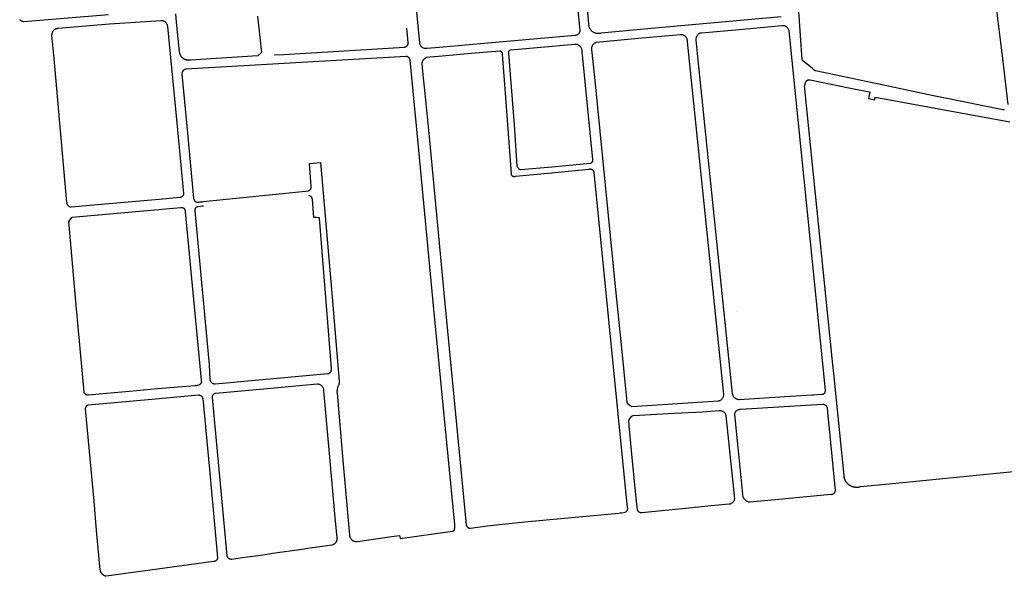
# Model space of a CAD drawing. Extents: x 343877 to 692224, y 6298980 to 12599391.
# Drawn here: x 343878 to 344644, y 6299493 to 6299926 of the extents above; entities that cross this region are included whole.
import ezdxf

# ---------------------------------------------------------------- set-up
doc = ezdxf.new("R2010")
doc.units = 0
doc.header["$MEASUREMENT"] = 0
doc.layers.get('0').update_dxf_attribs({"linetype": 'CONTINUOUS'})
doc.layers.add('0RESTO', color=7, linetype='CONTINUOUS')
doc.layers.add('BORDE_HUELLA', color=40, linetype='CONTINUOUS')

# ---------------------------------------------------------------- blocks, each defined once
blk = doc.blocks.new('LUZ')
at = {"linetype": 'CONTINUOUS'}
h = blk.add_hatch(dxfattribs=at)
h.set_pattern_fill('NET3', color=2, style=0)
edge = h.paths.add_edge_path()
edge.add_arc((2743.9, 5031), 0.252, 0, 360)
at = {"color": 51, "linetype": 'CONTINUOUS'}
blk.add_circle((2743.9, 5031), 0.252, dxfattribs=at)

msp = doc.modelspace()

# ---------------------------------------------------------------- linework, layer by layer
at = {"layer": '0RESTO'}
for points in [[(344644.05, 6299856.42), (344643.72, 6299856.32), (344643.32, 6299856.24), (344642.98, 6299856.2), (344642.57, 6299856.2), (344610.8, 6299862.79), (344588.7, 6299867.16), (344546.22, 6299876.2), (344496.9, 6299886.57), (344496.65, 6299886.65), (344496.38, 6299886.77), (344496.17, 6299886.9), (344495.93, 6299887.07), (344495.64, 6299887.33), (344495.25, 6299887.76), (344494.95, 6299888.08), (344494.36, 6299888.64), (344486.96, 6299894.52), (344486.8, 6299894.74), (344486.64, 6299894.99), (344486.5, 6299895.25), (344486.41, 6299895.47), (344478.83, 6300007.85)], [(344310.18, 6299952.44), (344313.61, 6299918.04), (344313.59, 6299917.72), (344313.55, 6299917.45), (344313.5, 6299917.18), (344313.42, 6299916.91), (344313.33, 6299916.65), (344313.21, 6299916.4), (344313.05, 6299916.1), (344312.9, 6299915.87), (344312.64, 6299915.54), (344312.36, 6299915.25), (344311.99, 6299914.94), (344311.64, 6299914.71), (344311.27, 6299914.53), (344310.89, 6299914.38), (344310.42, 6299914.26), (344310.01, 6299914.2), (344241.92, 6299908.19), (344207.13, 6299905.02), (344194.79, 6299903.97), (344194.39, 6299903.93), (344194.03, 6299903.91), (344193.59, 6299903.93), (344193.15, 6299903.99), (344192.71, 6299904.09), (344192.29, 6299904.22), (344191.88, 6299904.39), (344191.49, 6299904.59), (344191.11, 6299904.83), (344190.69, 6299905.16), (344190.31, 6299905.53), (344189.97, 6299905.94), (344189.67, 6299906.38), (344189.54, 6299906.61), (344189.38, 6299906.93), (344189.19, 6299907.43), (344189.05, 6299907.94), (344188.97, 6299908.47), (344183.12, 6299969.62)], [(344635.49, 6299952.62), (344642.36, 6299896.13), (344646.63, 6299860.43)], [(344470.1, 6299928.78), (344383.58, 6299920.93), (344371.95, 6299919.81), (344330.15, 6299915.96), (344329.68, 6299915.82), (344329.31, 6299915.74), (344328.81, 6299915.65), (344328.43, 6299915.61), (344328.05, 6299915.58), (344327.67, 6299915.58), (344327.29, 6299915.6), (344326.79, 6299915.65), (344326.41, 6299915.72), (344325.92, 6299915.83), (344325.56, 6299915.94), (344325.08, 6299916.11), (344324.73, 6299916.27), (344324.39, 6299916.44), (344323.96, 6299916.69), (344323.64, 6299916.9), (344323.24, 6299917.21), (344322.95, 6299917.45), (344322.67, 6299917.72), (344322.33, 6299918.09), (344322.01, 6299918.48), (344321.72, 6299918.9), (344321.46, 6299919.33), (344321.18, 6299919.9), (344320.99, 6299920.37), (344320.8, 6299920.97), (344320.69, 6299921.47), (344320.6, 6299922.09), (344320.56, 6299922.6), (344320.57, 6299923.23), (344319.4, 6299934.94)], [(343877.76, 6299926.58), (343877.94, 6299926.36), (343878.15, 6299926.16), (343878.53, 6299925.85), (343878.95, 6299925.59), (343879.4, 6299925.38), (343879.87, 6299925.22), (343880.35, 6299925.13), (343880.63, 6299925.1), (343880.88, 6299925.09), (343946.75, 6299930.51)], [(344062.72, 6299929.32), (344065.83, 6299900.88), (344062.98, 6299898.21), (344010.75, 6299894.96), (344010.58, 6299894.93), (344010.45, 6299894.9), (344010.33, 6299894.88), (344010.21, 6299894.87), (344010.09, 6299894.85), (344009.96, 6299894.84), (344009.84, 6299894.83), (344009.71, 6299894.82), (344009.59, 6299894.81), (344009.47, 6299894.81), (344009.34, 6299894.8), (344009.22, 6299894.8), (344009.09, 6299894.8), (344008.97, 6299894.81), (344008.85, 6299894.81), (344008.72, 6299894.82), (344008.6, 6299894.83), (344008.48, 6299894.85), (344008.35, 6299894.86), (344008.23, 6299894.88), (344008.11, 6299894.9), (344007.98, 6299894.92), (344007.86, 6299894.94), (344007.74, 6299894.97), (344007.62, 6299894.99), (344007.5, 6299895.02), (344007.38, 6299895.05), (344007.26, 6299895.09), (344007.14, 6299895.12), (344007.02, 6299895.16), (344006.9, 6299895.2), (344006.79, 6299895.24), (344006.67, 6299895.29), (344006.56, 6299895.33), (344006.44, 6299895.38), (344006.33, 6299895.43), (344006.22, 6299895.48), (344006.1, 6299895.54), (344005.99, 6299895.59), (344005.88, 6299895.65), (344005.77, 6299895.71), (344005.67, 6299895.77), (344005.56, 6299895.84), (344005.45, 6299895.9), (344005.35, 6299895.97), (344005.25, 6299896.04), (344005.15, 6299896.11), (344005.04, 6299896.18), (344004.95, 6299896.26), (344004.85, 6299896.33), (344004.75, 6299896.41), (344004.66, 6299896.49), (344004.56, 6299896.57), (344004.47, 6299896.65), (344004.38, 6299896.74), (344004.29, 6299896.83), (344004.2, 6299896.91), (344004.11, 6299897), (344004.03, 6299897.09), (344003.94, 6299897.18), (344003.86, 6299897.28), (344003.78, 6299897.37), (344003.7, 6299897.47), (344003.63, 6299897.57), (344003.55, 6299897.66), (344003.48, 6299897.77), (344003.41, 6299897.87), (344003.34, 6299897.97), (344003.27, 6299898.07), (344003.2, 6299898.18), (344003.14, 6299898.28), (344003.08, 6299898.39), (344003.02, 6299898.5), (344002.96, 6299898.61), (344002.9, 6299898.72), (344002.85, 6299898.83), (344002.79, 6299898.94), (344002.74, 6299899.06), (344002.69, 6299899.17), (344002.65, 6299899.29), (344002.6, 6299899.4), (344002.56, 6299899.52), (344002.52, 6299899.64), (344002.48, 6299899.75), (344002.44, 6299899.87), (344002.41, 6299899.99), (344002.38, 6299900.11), (344002.35, 6299900.23), (344002.32, 6299900.35), (344002.29, 6299900.47), (344002.27, 6299900.6), (344002.24, 6299900.72), (344002.22, 6299900.84), (344002.21, 6299900.96), (344002.19, 6299901.09), (344002.18, 6299901.21), (344002.17, 6299901.33), (344002.16, 6299901.46), (343999.77, 6299924.62), (343999.34, 6299930.98)], [(343987.61, 6299925.92), (343988.05, 6299925.91), (343988.53, 6299925.85), (343989, 6299925.75), (343989.39, 6299925.62), (343989.76, 6299925.46), (343990.19, 6299925.22), (343990.54, 6299924.98), (343990.93, 6299924.66), (343991.29, 6299924.31), (343991.63, 6299923.93), (343991.92, 6299923.52), (343992.18, 6299923.08), (343992.41, 6299922.62), (343992.55, 6299922.25), (343992.7, 6299921.76), (343992.81, 6299921.26), (344000.57, 6299840.75), (344005.31, 6299791.2), (344005.28, 6299790.9), (344005.21, 6299790.55), (344005.11, 6299790.21), (344004.97, 6299789.88), (344004.77, 6299789.52), (344004.63, 6299789.33), (344004.48, 6299789.15), (344004.19, 6299788.85), (344003.87, 6299788.59), (344003.51, 6299788.38), (344003.13, 6299788.21), (344002.91, 6299788.13), (344002.68, 6299788.07), (344002.27, 6299788), (343986.38, 6299786.57), (343980.35, 6299785.99), (343952.99, 6299783.58), (343917.92, 6299780.39), (343917.64, 6299780.44), (343917.37, 6299780.52), (343917.04, 6299780.63), (343916.79, 6299780.74), (343916.37, 6299780.98), (343916.14, 6299781.14), (343915.92, 6299781.32), (343915.58, 6299781.66), (343915.28, 6299782.04), (343915.02, 6299782.45), (343914.9, 6299782.7), (343914.8, 6299782.96), (343914.66, 6299783.43), (343914.58, 6299783.91), (343914.56, 6299784.25), (343904.59, 6299896.21), (343902.88, 6299914.29), (343902.88, 6299914.66), (343902.9, 6299915.04), (343902.93, 6299915.31), (343903, 6299915.68), (343903.09, 6299916.04), (343903.18, 6299916.31), (343903.28, 6299916.57), (343903.43, 6299916.91), (343903.61, 6299917.24), (343903.76, 6299917.47), (343903.92, 6299917.7), (343904.15, 6299918), (343904.4, 6299918.27), (343904.67, 6299918.53), (343904.96, 6299918.77), (343905.18, 6299918.93), (343905.41, 6299919.08), (343905.74, 6299919.27), (343906.07, 6299919.43), (343906.33, 6299919.53), (343906.6, 6299919.63), (343906.96, 6299919.73), (343907.32, 6299919.8), (343907.69, 6299919.85), (343947.62, 6299923.16), (343987.61, 6299925.92)], [(344075.76, 6299898.99), (344083.36, 6299899.44), (344177.19, 6299905.13), (344177.25, 6299905.14), (344177.31, 6299905.15), (344177.36, 6299905.16), (344177.42, 6299905.17), (344177.48, 6299905.19), (344177.54, 6299905.2), (344177.6, 6299905.22), (344177.66, 6299905.23), (344177.71, 6299905.25), (344177.77, 6299905.27), (344177.83, 6299905.29), (344177.88, 6299905.31), (344177.94, 6299905.33), (344177.99, 6299905.35), (344178.05, 6299905.38), (344178.11, 6299905.4), (344178.16, 6299905.43), (344178.21, 6299905.45), (344178.27, 6299905.48), (344178.32, 6299905.51), (344178.37, 6299905.54), (344178.42, 6299905.57), (344178.48, 6299905.6), (344178.53, 6299905.63), (344178.58, 6299905.66), (344178.63, 6299905.7), (344178.68, 6299905.73), (344178.72, 6299905.77), (344178.77, 6299905.8), (344178.82, 6299905.84), (344178.87, 6299905.88), (344178.91, 6299905.91), (344178.96, 6299905.95), (344179, 6299905.99), (344179.05, 6299906.04), (344179.09, 6299906.08), (344179.13, 6299906.12), (344179.17, 6299906.16), (344179.21, 6299906.21), (344179.25, 6299906.25), (344179.29, 6299906.3), (344179.33, 6299906.34), (344179.37, 6299906.39), (344179.41, 6299906.44), (344179.44, 6299906.48), (344179.48, 6299906.53), (344179.51, 6299906.58), (344179.55, 6299906.63), (344179.58, 6299906.68), (344179.61, 6299906.73), (344179.64, 6299906.78), (344179.67, 6299906.84), (344179.7, 6299906.89), (344179.73, 6299906.94), (344179.76, 6299906.99), (344179.78, 6299907.05), (344179.81, 6299907.1), (344179.83, 6299907.16), (344179.86, 6299907.21), (344179.88, 6299907.27), (344179.9, 6299907.32), (344179.92, 6299907.38), (344179.94, 6299907.44), (344179.96, 6299907.49), (344179.98, 6299907.55), (344179.99, 6299907.61), (344180.01, 6299907.67), (344180.02, 6299907.73), (344180.04, 6299907.78), (344180.05, 6299907.84), (344180.06, 6299907.9), (344180.07, 6299907.96), (344180.08, 6299908.02), (344180.09, 6299908.08), (344180.1, 6299908.14), (344180.1, 6299908.2), (344180.11, 6299908.26), (344180.11, 6299908.32), (344180.12, 6299908.38), (344180.12, 6299908.44), (344180.12, 6299908.5), (344180.12, 6299908.56), (344180.12, 6299908.64), (344179.01, 6299919.78)], [(344437.45, 6299918.94), (344470.68, 6299922.03), (344471.03, 6299922.05), (344471.3, 6299922.05), (344471.74, 6299922.02), (344472.17, 6299921.95), (344472.51, 6299921.87), (344472.93, 6299921.73), (344473.34, 6299921.56), (344473.65, 6299921.4), (344474.03, 6299921.16), (344474.38, 6299920.9), (344474.64, 6299920.66), (344474.95, 6299920.35), (344475.22, 6299920), (344475.47, 6299919.64), (344475.64, 6299919.33), (344475.83, 6299918.93), (344475.98, 6299918.52), (344476.09, 6299918.09), (344476.16, 6299917.75), (344504.36, 6299638.07), (344504.4, 6299637.8), (344504.41, 6299637.55), (344504.4, 6299637.29), (344504.37, 6299637.03), (344504.31, 6299636.78), (344504.24, 6299636.53), (344504.14, 6299636.29), (344504.02, 6299636.06), (344503.85, 6299635.8), (344503.69, 6299635.59), (344503.52, 6299635.4), (344503.28, 6299635.2), (344503.07, 6299635.05), (344502.85, 6299634.91), (344502.57, 6299634.78), (344502.33, 6299634.69), (344502.08, 6299634.63), (344501.67, 6299634.57), (344495.32, 6299634.17), (344494.29, 6299634.12), (344473.05, 6299632.84), (344437.62, 6299630.62), (344437.15, 6299630.64), (344436.78, 6299630.69), (344436.32, 6299630.78), (344435.87, 6299630.92), (344435.43, 6299631.09), (344435.01, 6299631.3), (344434.66, 6299631.51), (344434.29, 6299631.78), (344433.95, 6299632.08), (344433.7, 6299632.34), (344433.41, 6299632.68), (344433.15, 6299633.06), (344432.93, 6299633.45), (344432.74, 6299633.86), (344432.58, 6299634.28), (344432.47, 6299634.72), (344432.38, 6299635.26), (344405.02, 6299900.17), (344404.06, 6299910.43), (344404.11, 6299911.56), (344404.22, 6299912.67), (344404.31, 6299913.01), (344404.45, 6299913.4), (344404.59, 6299913.69), (344404.78, 6299914.05), (344405.01, 6299914.39), (344405.32, 6299914.77), (344405.67, 6299915.12), (344405.99, 6299915.37), (344406.4, 6299915.64), (344406.76, 6299915.84), (344407.13, 6299916), (344407.6, 6299916.15), (344407.84, 6299916.2), (344408.16, 6299916.26), (344437.45, 6299918.94)], [(344391.59, 6299914.76), (344361.7, 6299912), (344326.32, 6299908.66), (344325.99, 6299908.56), (344325.66, 6299908.44), (344325.35, 6299908.29), (344324.97, 6299908.08), (344324.68, 6299907.88), (344324.4, 6299907.67), (344324.14, 6299907.43), (344323.84, 6299907.12), (344323.62, 6299906.85), (344323.42, 6299906.56), (344323.2, 6299906.19), (344323.05, 6299905.87), (344322.92, 6299905.55), (344322.81, 6299905.22), (344322.72, 6299904.88), (344322.65, 6299904.45), (344322.61, 6299903.93), (344322.61, 6299903.66), (344322.64, 6299903.32), (344324.84, 6299881.59), (344341.34, 6299716.15), (344345.66, 6299673.29), (344350.12, 6299628.63), (344350.17, 6299628.45), (344350.25, 6299628.29), (344350.35, 6299628.13), (344350.47, 6299628), (344351.46, 6299627.22), (344352.05, 6299626.73), (344353.21, 6299625.72), (344353.88, 6299625.38), (344385.59, 6299627.47), (344421.14, 6299629.64), (344421.55, 6299629.7), (344421.95, 6299629.8), (344422.33, 6299629.94), (344422.71, 6299630.11), (344423.07, 6299630.3), (344423.41, 6299630.53), (344423.72, 6299630.79), (344423.96, 6299631.02), (344424.27, 6299631.37), (344424.51, 6299631.69), (344424.73, 6299632.02), (344424.97, 6299632.46), (344425.14, 6299632.83), (344425.29, 6299633.24), (344425.4, 6299633.64), (344425.47, 6299634.05), (344425.52, 6299634.55), (344425.52, 6299634.81), (344425.5, 6299635.14), (344425.24, 6299637.14), (344396.93, 6299911.82), (344396.74, 6299912.15), (344396.53, 6299912.47), (344396.29, 6299912.78), (344395.96, 6299913.14), (344395.68, 6299913.4), (344395.38, 6299913.65), (344395.06, 6299913.87), (344394.73, 6299914.07), (344394.39, 6299914.25), (344394.03, 6299914.4), (344393.57, 6299914.56), (344393.2, 6299914.65), (344392.81, 6299914.72), (344392.43, 6299914.77), (344392.04, 6299914.78), (344391.59, 6299914.76)], [(344309.68, 6299907.23), (344259.8, 6299902.7), (344259.59, 6299902.69), (344259.35, 6299902.65), (344259.14, 6299902.58), (344258.92, 6299902.48), (344258.74, 6299902.36), (344258.55, 6299902.21), (344258.41, 6299902.05), (344258.28, 6299901.87), (344258.17, 6299901.66), (344258.09, 6299901.46), (344258.04, 6299901.25), (344258.02, 6299901.04), (344258.02, 6299900.82), (344258.04, 6299900.64), (344258.08, 6299900.46), (344262.34, 6299844.6), (344264.66, 6299812.43), (344264.8, 6299812.11), (344265, 6299811.73), (344265.24, 6299811.36), (344265.5, 6299811.01), (344265.84, 6299810.63), (344266.1, 6299810.4), (344266.38, 6299810.2), (344266.73, 6299810.01), (344267, 6299809.9), (344267.24, 6299809.83), (344267.48, 6299809.79), (344267.75, 6299809.76), (344291.68, 6299812.01), (344321.49, 6299814.65), (344321.78, 6299814.73), (344322.1, 6299814.86), (344322.35, 6299815), (344322.63, 6299815.2), (344322.85, 6299815.39), (344323.08, 6299815.65), (344323.28, 6299815.93), (344323.44, 6299816.23), (344323.56, 6299816.55), (344323.65, 6299816.94), (344323.68, 6299817.33), (344323.67, 6299817.68), (344315.26, 6299901.8), (344315.27, 6299902.34), (344315.21, 6299902.88), (344315.12, 6299903.32), (344315, 6299903.75), (344314.83, 6299904.17), (344314.59, 6299904.65), (344314.35, 6299905.03), (344314.02, 6299905.46), (344313.65, 6299905.85), (344313.31, 6299906.14), (344312.94, 6299906.4), (344312.47, 6299906.68), (344312.06, 6299906.86), (344311.56, 6299907.04), (344311.12, 6299907.15), (344310.58, 6299907.23), (344310.13, 6299907.25), (344309.68, 6299907.23)], [(344017.33, 6299784.5), (344018.1, 6299784.54), (344018.88, 6299784.61), (344019.65, 6299784.71), (344020.62, 6299784.87), (344102.61, 6299793.27), (344102.82, 6299793.37), (344103.03, 6299793.49), (344103.23, 6299793.63), (344103.47, 6299793.82), (344103.64, 6299793.98), (344103.81, 6299794.16), (344103.96, 6299794.35), (344104.1, 6299794.54), (344104.22, 6299794.75), (344104.33, 6299794.97), (344104.42, 6299795.19), (344104.5, 6299795.42), (344104.56, 6299795.65), (344104.61, 6299795.89), (344104.64, 6299796.13), (344104.65, 6299796.37), (344104.64, 6299796.72), (344103.12, 6299814.53), (344111.88, 6299815.21), (344119.8, 6299722.69), (344126.32, 6299645), (344126.35, 6299644.72), (344126.35, 6299644.34), (344126.3, 6299643.84), (344126.21, 6299643.31), (344126.09, 6299642.78), (344125.93, 6299642.26), (344125.73, 6299641.76), (344125.56, 6299641.39), (344125.3, 6299640.91), (344125.16, 6299640.47), (344125.03, 6299640.03), (344124.93, 6299639.58), (344124.83, 6299639.13), (344124.76, 6299638.67), (344124.7, 6299638.22), (344124.65, 6299637.76), (344124.62, 6299637.3), (344124.61, 6299636.61), (344124.62, 6299636.15), (344124.65, 6299635.69), (344129.02, 6299586.31), (344134.4, 6299525.2), (344134.42, 6299524.77), (344134.46, 6299524.42), (344134.53, 6299524.08), (344134.62, 6299523.74), (344134.7, 6299523.49), (344134.87, 6299523.09), (344135.03, 6299522.78), (344135.26, 6299522.4), (344135.52, 6299522.05), (344135.81, 6299521.72), (344136.06, 6299521.48), (344136.33, 6299521.26), (344136.68, 6299521), (344136.98, 6299520.82), (344137.37, 6299520.63), (344137.78, 6299520.47), (344138.12, 6299520.37), (344138.54, 6299520.27), (344138.98, 6299520.21), (344139.33, 6299520.2), (344139.76, 6299520.21), (344140.2, 6299520.26), (344140.63, 6299520.35), (344167.15, 6299524.11), (344173.27, 6299524.89), (344173.65, 6299522.56), (344214.46, 6299528.24), (344214.75, 6299528.25), (344214.9, 6299528.28), (344215.07, 6299528.33), (344215.23, 6299528.41), (344215.39, 6299528.5), (344215.53, 6299528.61), (344215.67, 6299528.76), (344215.78, 6299528.9), (344215.87, 6299529.06), (344216.02, 6299529.69), (344216.1, 6299530.11), (344216.21, 6299530.96), (344216.27, 6299531.82), (344216.26, 6299532.68), (344216.2, 6299533.48), (344200.04, 6299701.11), (344187.67, 6299830.22), (344181.5, 6299894.92), (344181.45, 6299895.25), (344181.38, 6299895.52), (344181.27, 6299895.84), (344181.15, 6299896.09), (344180.98, 6299896.38), (344180.78, 6299896.65), (344180.55, 6299896.9), (344180.34, 6299897.09), (344180.07, 6299897.29), (344179.83, 6299897.43), (344179.58, 6299897.55), (344179.27, 6299897.67), (344178.94, 6299897.75), (344178.67, 6299897.8), (344178.33, 6299897.82), (344178.05, 6299897.8), (344007.06, 6299887.83), (344006.78, 6299887.79), (344006.51, 6299887.74), (344006.04, 6299887.6), (344005.59, 6299887.41), (344005.34, 6299887.27), (344005.11, 6299887.12), (344004.88, 6299886.95), (344004.71, 6299886.8), (344004.73, 6299886.67), (344004.72, 6299886.52), (344004.7, 6299886.38), (344004.66, 6299886.26), (344004.57, 6299886.1), (344004.4, 6299885.87), (344004.28, 6299885.68), (344004.15, 6299885.45), (344004.06, 6299885.25), (344003.96, 6299884.94), (344003.89, 6299884.63), (344003.85, 6299884.3), (344003.85, 6299883.98), (344007.99, 6299841), (344013.09, 6299787.16), (344013.16, 6299786.77), (344013.27, 6299786.45), (344013.4, 6299786.14), (344013.57, 6299785.84), (344013.77, 6299785.56), (344013.99, 6299785.31), (344014.24, 6299785.08), (344014.57, 6299784.85), (344014.86, 6299784.68), (344015.17, 6299784.54), (344015.55, 6299784.43), (344015.89, 6299784.37), (344016.23, 6299784.34), (344016.62, 6299784.35), (344016.96, 6299784.41), (344017.33, 6299784.5)], [(344228.47, 6299530.58), (344241.55, 6299532.4), (344253.46, 6299533.78), (344273.23, 6299535.76), (344343.87, 6299542.33), (344344.97, 6299542.47), (344346.08, 6299542.63), (344348.83, 6299543.1), (344349.21, 6299543.26), (344349.56, 6299543.46), (344349.87, 6299543.72), (344350.15, 6299544.01), (344350.38, 6299544.34), (344350.57, 6299544.69), (344350.7, 6299545.07), (344350.78, 6299545.47), (344350.8, 6299545.82), (344350.79, 6299546.12), (344350.73, 6299546.49), (344328.68, 6299768.53), (344324.75, 6299807.12), (344324.69, 6299807.51), (344324.59, 6299807.83), (344324.49, 6299808.09), (344324.37, 6299808.34), (344324.22, 6299808.58), (344324.09, 6299808.76), (344323.95, 6299808.94), (344323.75, 6299809.14), (344323.59, 6299809.28), (344323.36, 6299809.45), (344323.17, 6299809.57), (344322.92, 6299809.7), (344322.72, 6299809.79), (344322.45, 6299809.88), (344322.18, 6299809.94), (344321.91, 6299809.99), (344321.68, 6299810), (344321.4, 6299810), (344320.96, 6299809.95), (344320.54, 6299809.84), (344291.44, 6299807.06), (344263.46, 6299804.37), (344263.28, 6299804.3), (344263.1, 6299804.24), (344262.92, 6299804.2), (344262.73, 6299804.18), (344262.51, 6299804.17), (344262.28, 6299804.19), (344262.06, 6299804.23), (344261.85, 6299804.29), (344261.64, 6299804.37), (344261.44, 6299804.48), (344261.23, 6299804.63), (344261.06, 6299804.77), (344260.93, 6299804.91), (344260.79, 6299805.09), (344260.69, 6299805.24), (344260.61, 6299805.41), (344260.53, 6299805.58), (344260.48, 6299805.76), (344260.44, 6299805.94), (344260.41, 6299806.13), (344260.41, 6299806.43), (344255.95, 6299865.88), (344253.33, 6299899.54), (344253.35, 6299899.8), (344253.35, 6299900.03), (344253.31, 6299900.28), (344253.24, 6299900.53), (344253.1, 6299900.84), (344252.92, 6299901.13), (344252.7, 6299901.38), (344252.44, 6299901.59), (344252.15, 6299901.76), (344251.84, 6299901.88), (344251.52, 6299901.96), (344251.18, 6299901.98), (344228.92, 6299900.02), (344203.49, 6299897.73), (344196.96, 6299897.24), (344194.68, 6299897.01), (344194.24, 6299896.89), (344193.82, 6299896.73), (344193.41, 6299896.53), (344193.09, 6299896.35), (344192.72, 6299896.09), (344192.43, 6299895.86), (344192.1, 6299895.54), (344191.8, 6299895.2), (344191.53, 6299894.83), (344191.3, 6299894.45), (344191.1, 6299894.04), (344190.96, 6299893.7), (344190.85, 6299893.35), (344190.74, 6299892.91), (344190.68, 6299892.46), (344190.65, 6299892.08), (344191.67, 6299880.81), (344192.66, 6299871.71), (344196.25, 6299835.13), (344208.54, 6299705.56), (344225.15, 6299533.28), (344225.2, 6299533.01), (344225.27, 6299532.75), (344225.37, 6299532.49), (344225.51, 6299532.19), (344225.69, 6299531.91), (344225.86, 6299531.69), (344226.05, 6299531.49), (344226.29, 6299531.27), (344226.51, 6299531.11), (344226.8, 6299530.94), (344227.05, 6299530.82), (344227.31, 6299530.72), (344227.63, 6299530.64), (344227.9, 6299530.6), (344228.17, 6299530.58), (344228.47, 6299530.58)], [(344679.62, 6299577.35), (344554.18, 6299564.92), (344531.53, 6299562.67), (344531.24, 6299562.59), (344531.07, 6299562.55), (344530.9, 6299562.51), (344530.74, 6299562.48), (344530.57, 6299562.45), (344530.4, 6299562.42), (344530.23, 6299562.4), (344530.06, 6299562.37), (344529.89, 6299562.35), (344529.72, 6299562.34), (344529.55, 6299562.32), (344529.38, 6299562.31), (344529.21, 6299562.31), (344529.04, 6299562.3), (344528.87, 6299562.3), (344528.7, 6299562.3), (344528.53, 6299562.31), (344528.36, 6299562.31), (344528.19, 6299562.32), (344528.02, 6299562.34), (344527.85, 6299562.35), (344527.68, 6299562.37), (344527.51, 6299562.4), (344527.34, 6299562.42), (344527.18, 6299562.45), (344527.01, 6299562.48), (344526.84, 6299562.52), (344526.68, 6299562.55), (344526.51, 6299562.59), (344526.34, 6299562.63), (344526.18, 6299562.68), (344526.02, 6299562.73), (344525.85, 6299562.78), (344525.69, 6299562.83), (344525.53, 6299562.89), (344525.37, 6299562.95), (344525.21, 6299563.01), (344525.06, 6299563.08), (344524.9, 6299563.15), (344524.74, 6299563.22), (344524.59, 6299563.29), (344524.44, 6299563.37), (344524.29, 6299563.45), (344524.14, 6299563.53), (344523.99, 6299563.61), (344523.84, 6299563.7), (344523.7, 6299563.79), (344523.55, 6299563.88), (344523.41, 6299563.97), (344523.27, 6299564.07), (344523.13, 6299564.17), (344522.99, 6299564.27), (344522.86, 6299564.37), (344522.73, 6299564.48), (344522.59, 6299564.59), (344522.46, 6299564.7), (344522.34, 6299564.81), (344522.21, 6299564.93), (344522.09, 6299565.05), (344521.97, 6299565.16), (344521.85, 6299565.29), (344521.73, 6299565.41), (344521.61, 6299565.54), (344521.5, 6299565.66), (344521.39, 6299565.79), (344521.28, 6299565.93), (344521.18, 6299566.06), (344521.07, 6299566.19), (344520.97, 6299566.33), (344520.87, 6299566.47), (344520.77, 6299566.61), (344520.68, 6299566.75), (344520.59, 6299566.9), (344520.5, 6299567.04), (344520.41, 6299567.19), (344520.33, 6299567.34), (344520.25, 6299567.49), (344520.17, 6299567.64), (344520.09, 6299567.79), (344520.02, 6299567.95), (344519.95, 6299568.1), (344519.88, 6299568.26), (344519.82, 6299568.41), (344519.75, 6299568.57), (344519.69, 6299568.73), (344519.64, 6299568.89), (344519.58, 6299569.06), (344519.53, 6299569.22), (344519.48, 6299569.38), (344519.44, 6299569.55), (344519.4, 6299569.71), (344519.36, 6299569.88), (344519.32, 6299570.04), (344519.29, 6299570.21), (344519.25, 6299570.38), (344519.23, 6299570.55), (344519.2, 6299570.71), (344519.18, 6299570.88), (344519.16, 6299571.05), (344519.14, 6299571.22), (344519.13, 6299571.39), (344519.12, 6299571.56), (344519.11, 6299571.73), (344516.82, 6299594.49), (344511.12, 6299651.03), (344510.24, 6299660.41), (344509.89, 6299663.05), (344488.45, 6299874.97), (344488.51, 6299875.33), (344488.55, 6299875.52), (344488.6, 6299875.71), (344488.64, 6299875.9), (344488.69, 6299876.09), (344488.75, 6299876.28), (344488.8, 6299876.47), (344488.86, 6299876.66), (344488.93, 6299876.85), (344488.99, 6299877.03), (344489.06, 6299877.21), (344489.14, 6299877.4), (344489.21, 6299877.58), (344489.29, 6299877.76), (344489.37, 6299877.94), (344489.46, 6299878.12)], [(344489.46, 6299878.12), (344489.49, 6299878.18), (344489.51, 6299878.22), (344489.54, 6299878.26), (344489.56, 6299878.31), (344489.59, 6299878.35), (344489.61, 6299878.39), (344489.64, 6299878.43), (344489.67, 6299878.48), (344489.7, 6299878.52), (344489.73, 6299878.56), (344489.76, 6299878.6), (344489.79, 6299878.64), (344489.82, 6299878.67), (344489.85, 6299878.71), (344489.88, 6299878.75), (344489.92, 6299878.79), (344489.95, 6299878.82), (344489.99, 6299878.86), (344490.02, 6299878.9), (344490.06, 6299878.93), (344490.09, 6299878.96), (344490.13, 6299879), (344490.17, 6299879.03), (344490.21, 6299879.06), (344490.25, 6299879.09), (344490.29, 6299879.12), (344490.33, 6299879.15), (344490.37, 6299879.18), (344490.41, 6299879.21), (344490.45, 6299879.24), (344490.49, 6299879.27), (344490.53, 6299879.29), (344490.58, 6299879.32), (344490.62, 6299879.34), (344490.66, 6299879.37), (344490.71, 6299879.39), (344490.75, 6299879.41), (344490.8, 6299879.44), (344490.84, 6299879.46), (344490.89, 6299879.48), (344490.93, 6299879.5), (344490.98, 6299879.52), (344491.03, 6299879.53), (344491.07, 6299879.55), (344491.12, 6299879.57), (344491.17, 6299879.58), (344491.22, 6299879.6), (344491.26, 6299879.61), (344491.31, 6299879.62), (344491.36, 6299879.64), (344491.41, 6299879.65), (344491.46, 6299879.66), (344491.51, 6299879.67), (344491.56, 6299879.68), (344491.6, 6299879.68), (344491.65, 6299879.69), (344491.7, 6299879.7), (344491.75, 6299879.7), (344491.8, 6299879.71), (344491.85, 6299879.71), (344491.9, 6299879.71), (344491.95, 6299879.71), (344492, 6299879.71), (344492.05, 6299879.71), (344492.1, 6299879.71), (344492.15, 6299879.71), (344492.2, 6299879.71), (344492.25, 6299879.71), (344492.3, 6299879.7), (344492.35, 6299879.7), (344492.4, 6299879.69), (344492.45, 6299879.68), (344492.5, 6299879.67), (344492.55, 6299879.67), (344492.6, 6299879.66), (344492.65, 6299879.65), (344492.69, 6299879.63), (344492.74, 6299879.62), (344492.79, 6299879.61), (344492.84, 6299879.6), (344522.93, 6299873.43), (344538.61, 6299870.17), (344539.12, 6299870.09), (344538.72, 6299867.36), (344538.25, 6299865.19), (344542.97, 6299864.17), (344543.42, 6299866.16), (344647.99, 6299846.96)], [(344020.88, 6299781.37), (344019.69, 6299781.25), (344018.51, 6299781.1), (344016.27, 6299780.77), (344016.02, 6299780.72), (344015.78, 6299780.65), (344015.55, 6299780.55), (344015.33, 6299780.44), (344015.03, 6299780.25), (344014.8, 6299780.06), (344014.56, 6299779.81), (344014.36, 6299779.55), (344014.19, 6299779.1), (344014.12, 6299778.87), (344014.05, 6299778.56), (344013.99, 6299778.08), (344013.98, 6299777.76), (344013.98, 6299777.52), (344025.07, 6299657.87), (344025.68, 6299646.51), (344025.72, 6299646.23), (344025.78, 6299645.96), (344025.93, 6299645.49), (344026.14, 6299645.04), (344026.29, 6299644.8), (344026.45, 6299644.56), (344026.77, 6299644.19), (344027.13, 6299643.85), (344027.53, 6299643.56), (344027.96, 6299643.32), (344028.42, 6299643.13), (344028.9, 6299643.01), (344029.18, 6299642.96), (344029.46, 6299642.93), (344029.95, 6299642.93), (344075.16, 6299647.17), (344117.57, 6299650.93), (344117.87, 6299651.01), (344118.17, 6299651.13), (344118.45, 6299651.26), (344118.72, 6299651.43), (344118.98, 6299651.61), (344119.22, 6299651.82), (344119.43, 6299652.05), (344119.63, 6299652.29), (344119.81, 6299652.55), (344119.96, 6299652.83), (344120.09, 6299653.12), (344120.19, 6299653.42), (344120.27, 6299653.72), (344120.32, 6299654.03), (344120.34, 6299654.35), (344120.33, 6299654.66), (344120.29, 6299655.02), (344111.05, 6299771.81), (344110.97, 6299771.99), (344110.84, 6299772.13), (344110.68, 6299772.23), (344110.49, 6299772.28), (344108.59, 6299772.33), (344106.71, 6299772.39), (344105.46, 6299786.76), (344105.43, 6299786.94), (344105.31, 6299787.34), (344105.23, 6299787.57), (344105.12, 6299787.78), (344105.01, 6299787.99), (344104.87, 6299788.19), (344104.73, 6299788.38), (344104.57, 6299788.56), (344104.4, 6299788.73), (344104.22, 6299788.89), (344104.03, 6299789.03), (344103.82, 6299789.16), (344103.61, 6299789.28), (344103.39, 6299789.38), (344102.97, 6299789.52)], [(344003.25, 6299780.28), (344003.55, 6299780.31), (344003.85, 6299780.3), (344004.14, 6299780.27), (344004.43, 6299780.2), (344004.71, 6299780.1), (344004.98, 6299779.98), (344005.23, 6299779.82), (344005.51, 6299779.61), (344005.72, 6299779.4), (344005.91, 6299779.18), (344006.08, 6299778.93), (344006.22, 6299778.67), (344006.33, 6299778.39), (344006.41, 6299778.11), (344006.48, 6299777.78), (344006.53, 6299777.44), (344006.56, 6299776.93), (344018.85, 6299645.8), (344018.93, 6299645.62), (344019, 6299645.4), (344019.05, 6299645.17), (344019.08, 6299644.94), (344019.08, 6299644.57), (344019.04, 6299644.21), (344018.95, 6299643.85), (344018.8, 6299643.51), (344018.69, 6299643.31), (344018.56, 6299643.12), (344018.41, 6299642.94), (344018.25, 6299642.78), (344018.07, 6299642.63), (344017.88, 6299642.49), (344017.45, 6299642.23), (344017, 6299642), (344016.43, 6299641.79), (344015.84, 6299641.63), (344015.24, 6299641.54), (344014.63, 6299641.5), (344014.03, 6299641.54), (343985.06, 6299638.97), (343963.26, 6299637.02), (343945.34, 6299635.39), (343931.39, 6299634.17), (343931.08, 6299634.13), (343930.71, 6299634.12), (343930.29, 6299634.17), (343929.88, 6299634.28), (343929.49, 6299634.44), (343929.17, 6299634.63), (343928.88, 6299634.85), (343928.61, 6299635.11), (343928.35, 6299635.44), (343928.16, 6299635.75), (343928.01, 6299636.09), (343927.9, 6299636.45), (343927.83, 6299636.86), (343921.53, 6299707.08), (343915.89, 6299769.22), (343918.63, 6299772.7), (344003.25, 6299780.28)], [(344109.29, 6299642.77), (344073.04, 6299639.35), (344030.28, 6299635.53), (344029.91, 6299635.46), (344029.56, 6299635.36), (344029.17, 6299635.18), (344028.85, 6299634.98), (344028.56, 6299634.75), (344028.3, 6299634.48), (344028.08, 6299634.19), (344027.89, 6299633.86), (344027.72, 6299633.47), (344027.62, 6299633.06), (344027.57, 6299632.63), (344027.58, 6299632.21), (344031.44, 6299590.27), (344035.91, 6299542.92), (344038.89, 6299509.17), (344039, 6299508.82), (344039.14, 6299508.49), (344039.32, 6299508.17), (344039.53, 6299507.87), (344039.77, 6299507.6), (344040.09, 6299507.31), (344040.38, 6299507.1), (344040.7, 6299506.92), (344040.92, 6299506.81), (344041.2, 6299506.71), (344041.44, 6299506.64), (344041.67, 6299506.59), (344041.98, 6299506.55), (344042.22, 6299506.54), (344042.46, 6299506.55), (344042.7, 6299506.57), (344050.84, 6299507.73), (344065.39, 6299509.72), (344074.38, 6299511.06), (344097.55, 6299514.33), (344101.98, 6299515), (344120.61, 6299517.55), (344120.96, 6299517.63), (344121.22, 6299517.71), (344121.72, 6299517.9), (344122.2, 6299518.14), (344122.51, 6299518.33), (344122.73, 6299518.49), (344122.94, 6299518.66), (344123.2, 6299518.9), (344123.57, 6299519.29), (344123.9, 6299519.72), (344124.09, 6299520.03), (344124.21, 6299520.26), (344124.37, 6299520.59), (344124.5, 6299520.93), (344124.6, 6299521.27), (344124.68, 6299521.62), (344124.74, 6299521.97), (344124.77, 6299522.33), (344124.78, 6299522.69), (344124.76, 6299523.05), (344123.27, 6299538.9), (344118.61, 6299591.57), (344114.45, 6299637.45), (344114.44, 6299637.81), (344114.41, 6299638.17), (344114.34, 6299638.62), (344114.22, 6299639.06), (344114.07, 6299639.49), (344113.88, 6299639.91), (344113.66, 6299640.31), (344113.4, 6299640.68), (344113.12, 6299641.03), (344112.73, 6299641.42), (344112.31, 6299641.77), (344111.93, 6299642.02), (344111.53, 6299642.24), (344111.11, 6299642.42), (344110.68, 6299642.57), (344110.24, 6299642.67), (344109.79, 6299642.74), (344109.29, 6299642.77)], [(344016.81, 6299634.28), (344017.09, 6299634.29), (344017.41, 6299634.28), (344017.67, 6299634.24), (344017.98, 6299634.16), (344018.28, 6299634.05), (344018.52, 6299633.94), (344018.75, 6299633.8), (344019, 6299633.62), (344019.24, 6299633.41), (344019.42, 6299633.21), (344019.61, 6299632.96), (344019.78, 6299632.68), (344019.89, 6299632.44), (344020, 6299632.15), (344020.07, 6299631.89), (344020.12, 6299631.57), (344025.39, 6299576.27), (344031.66, 6299507.9), (344031.66, 6299507.51), (344031.6, 6299507.08), (344031.49, 6299506.71), (344031.32, 6299506.31), (344031.13, 6299505.98), (344030.93, 6299505.72), (344030.66, 6299505.45), (344030.37, 6299505.2), (344030.04, 6299505), (344029.7, 6299504.84), (344029.33, 6299504.72), (344028.96, 6299504.64), (344028.58, 6299504.61), (343990.69, 6299499.41), (343945.16, 6299493.12), (343944.68, 6299493.24), (343944.28, 6299493.36), (343943.9, 6299493.51), (343943.53, 6299493.69), (343943.17, 6299493.89), (343942.91, 6299494.06), (343942.66, 6299494.24), (343942.34, 6299494.5), (343942.04, 6299494.78), (343941.82, 6299495.01), (343941.63, 6299495.25), (343941.38, 6299495.58), (343941.21, 6299495.84), (343941.01, 6299496.2), (343940.83, 6299496.57), (343940.71, 6299496.86), (343940.61, 6299497.15), (343940.5, 6299497.55), (343940.43, 6299497.85), (343940.37, 6299498.26), (343937.6, 6299528.67), (343935.57, 6299551.59), (343929.04, 6299623.43), (343929.03, 6299623.84), (343929.07, 6299624.26), (343929.18, 6299624.66), (343929.25, 6299624.85), (343929.36, 6299625.09), (343929.5, 6299625.32), (343929.68, 6299625.57), (343929.85, 6299625.76), (343930.08, 6299625.98), (343930.32, 6299626.17), (343930.55, 6299626.3), (343930.83, 6299626.44), (343931.12, 6299626.55), (343980.61, 6299631.04), (344016.81, 6299634.28)], [(344422.07, 6299622.21), (344423.01, 6299622.1), (344423.54, 6299622.02), (344424, 6299621.9), (344424.37, 6299621.77), (344424.73, 6299621.6), (344425.08, 6299621.4), (344425.4, 6299621.17), (344425.77, 6299620.86), (344426.04, 6299620.57), (344426.29, 6299620.26), (344426.56, 6299619.86), (344426.74, 6299619.51), (344426.9, 6299619.14), (344427.02, 6299618.76), (344427.12, 6299618.3), (344430.79, 6299583.16), (344433.75, 6299553.5), (344433.74, 6299553.18), (344433.7, 6299552.83), (344433.63, 6299552.54), (344433.54, 6299552.24), (344433.41, 6299551.94), (344433.23, 6299551.58), (344433.06, 6299551.3), (344432.83, 6299550.97), (344432.56, 6299550.66), (344432.21, 6299550.32), (344431.83, 6299550.02), (344431.41, 6299549.76), (344430.97, 6299549.55), (344430.51, 6299549.39), (344430.04, 6299549.27), (344429.64, 6299549.21), (344415.78, 6299547.87), (344398.39, 6299546.13), (344361.66, 6299542.55), (344361.37, 6299542.55), (344361.1, 6299542.57), (344360.84, 6299542.61), (344360.59, 6299542.68), (344360.29, 6299542.79), (344360.06, 6299542.9), (344359.83, 6299543.03), (344359.62, 6299543.18), (344359.42, 6299543.35), (344359.23, 6299543.54), (344359.07, 6299543.74), (344358.92, 6299543.96), (344358.79, 6299544.19), (344358.68, 6299544.43), (344358.58, 6299544.72), (344358.52, 6299544.98), (344357.48, 6299554.06), (344354.36, 6299585.58), (344351.94, 6299610.17), (344351.6, 6299614.41), (344351.9, 6299615.1), (344354.07, 6299617.71), (344354.53, 6299617.99), (344354.99, 6299618.3), (344386.96, 6299620.08), (344408.96, 6299621.27), (344422.07, 6299622.21)], [(344502.63, 6299627.18), (344502.92, 6299627.15), (344503.27, 6299627.09), (344503.61, 6299627), (344503.87, 6299626.91), (344504.07, 6299626.82), (344504.27, 6299626.71), (344504.49, 6299626.56), (344504.75, 6299626.35), (344504.95, 6299626.16), (344505.17, 6299625.91), (344505.33, 6299625.7), (344505.52, 6299625.42), (344505.65, 6299625.18), (344505.78, 6299624.88), (344505.89, 6299624.56), (344505.96, 6299624.3), (344506.8, 6299615.28), (344507.67, 6299605.39), (344512.18, 6299559.92), (344512.16, 6299559.66), (344512.13, 6299559.38), (344512.06, 6299559.1), (344511.98, 6299558.83), (344511.87, 6299558.57), (344511.74, 6299558.31), (344511.59, 6299558.07), (344511.45, 6299557.89), (344511.22, 6299557.64), (344511.01, 6299557.45), (344510.74, 6299557.24), (344510.5, 6299557.09), (344510.19, 6299556.94), (344509.87, 6299556.83), (344509.59, 6299556.75), (344509.26, 6299556.7), (344509.03, 6299556.68), (344508.75, 6299556.69), (344468.38, 6299552.93), (344445.68, 6299550.75), (344445.25, 6299550.83), (344444.8, 6299550.96), (344444.47, 6299551.07), (344444.04, 6299551.25), (344443.72, 6299551.4), (344443.31, 6299551.63), (344443.01, 6299551.82), (344442.64, 6299552.1), (344442.37, 6299552.32), (344442.11, 6299552.56), (344441.86, 6299552.81), (344441.56, 6299553.16), (344441.34, 6299553.44), (344441.08, 6299553.83), (344440.91, 6299554.14), (344440.75, 6299554.45), (344437.56, 6299585.61), (344434.11, 6299619), (344434.12, 6299619.29), (344434.15, 6299619.63), (344434.22, 6299619.97), (344434.31, 6299620.3), (344434.44, 6299620.62), (344434.59, 6299620.93), (344434.77, 6299621.22), (344434.97, 6299621.5), (344435.29, 6299621.86), (344435.66, 6299622.17), (344436.06, 6299622.44), (344436.45, 6299622.64), (344437, 6299622.87), (344437.56, 6299623.05), (344438.14, 6299623.18), (344438.72, 6299623.26), (344476.71, 6299625.64), (344489.49, 6299626.37), (344502.63, 6299627.18)]]:
    msp.add_lwpolyline(points, dxfattribs=at)

# ---------------------------------------------------------------- block references
at = {"layer": 'BORDE_HUELLA', "xscale": 0.1432874679958804, "yscale": 0.0613317413640504, "zscale": 0.1432874679958804, "rotation": 169.9417912240771}
msp.add_blockref('LUZ', (344876.25, 6299934.63), dxfattribs=at)

doc.saveas('drawing.dxf')
